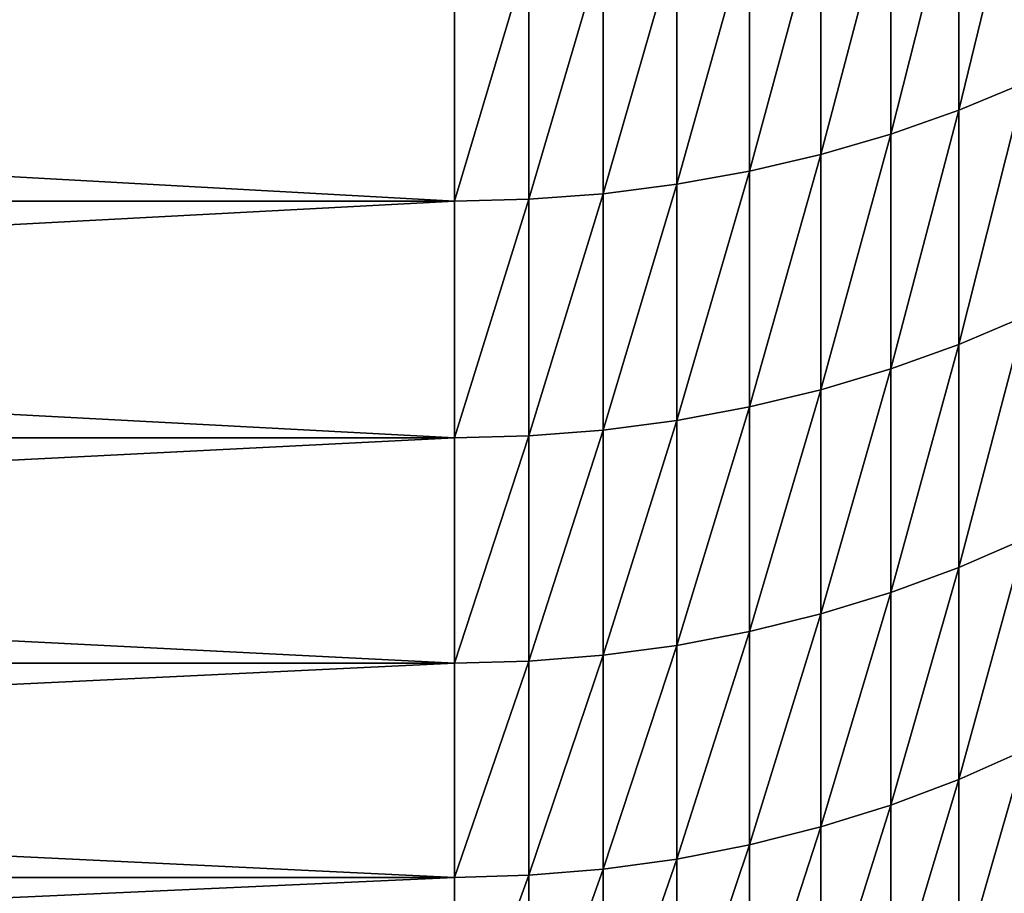
# Model space of a CAD drawing. Units: millimetres. Extents: x 0 to 48, y -38.8 to 38.9.
# Drawn here: x 37.9 to 41.3, y -33 to -30 of the extents above; entities that cross this region are included whole.
import ezdxf

# ---------------------------------------------------------------- set-up
doc = ezdxf.new("R2010")
doc.units = ezdxf.units.MM
doc.layers.get('0').update_dxf_attribs({"true_color": 0x000000})

# ---------------------------------------------------------------- blocks, each defined once
blk = doc.blocks.new('Group_1')
for p, q in [((411.551, 85.497, 625.232), (411.551, 93.944, 635.662)), ((411.551, 93.944, 141.338), (411.551, 85.497, 151.768)), ((409.2, 84.675, 625.874), (409.2, 93.144, 636.333)), ((409.2, 93.144, 140.667), (409.2, 84.675, 151.126)), ((406.788, 83.973, 626.423), (406.788, 92.462, 636.906)), ((406.788, 92.462, 140.094), (406.788, 83.973, 150.577)), ((404.323, 83.395, 626.874), (404.323, 91.9, 637.377)), ((404.323, 91.9, 139.623), (404.323, 83.395, 150.126)), ((401.816, 82.942, 627.228), (401.816, 91.46, 637.746)), ((401.816, 91.46, 139.254), (401.816, 82.942, 149.772)), ((399.278, 82.618, 627.481), (399.278, 91.145, 638.011)), ((399.278, 91.145, 138.989), (399.278, 82.618, 149.519)), ((394.148, 82.358, 627.684), (394.148, 90.892, 638.223)), ((394.148, 90.892, 138.777), (394.148, 82.358, 149.316)), ((396.718, 82.423, 627.634), (396.718, 90.955, 638.17)), ((396.718, 90.955, 138.83), (396.718, 82.423, 149.366)), ((411.551, 85.497, 625.232), (413.829, 86.437, 624.497)), ((411.551, 85.497, 151.768), (413.829, 86.437, 152.503)), ((409.2, 84.675, 625.874), (411.551, 85.497, 625.232)), ((409.2, 84.675, 151.126), (411.551, 85.497, 151.768)), ((411.551, 77.42, 614.513), (411.551, 85.497, 625.232)), ((411.551, 85.497, 151.768), (411.551, 77.42, 162.487)), ((406.788, 83.973, 626.423), (409.2, 84.675, 625.874)), ((406.788, 83.973, 150.577), (409.2, 84.675, 151.126)), ((409.2, 84.675, 151.126), (409.2, 76.576, 161.874)), ((409.2, 76.576, 615.126), (409.2, 84.675, 625.874)), ((404.323, 83.395, 150.126), (406.788, 83.973, 150.577)), ((404.323, 83.395, 626.874), (406.788, 83.973, 626.423)), ((406.788, 83.973, 150.577), (406.788, 75.855, 161.35)), ((406.788, 75.855, 615.65), (406.788, 83.973, 626.423)), ((401.816, 82.942, 149.772), (404.323, 83.395, 150.126)), ((401.816, 82.942, 627.228), (404.323, 83.395, 626.874)), ((404.323, 83.395, 150.126), (404.323, 75.261, 160.919)), ((404.323, 75.261, 616.081), (404.323, 83.395, 626.874)), ((399.278, 82.618, 149.519), (401.816, 82.942, 149.772)), ((399.278, 82.618, 627.481), (401.816, 82.942, 627.228)), ((401.816, 82.942, 149.772), (401.816, 74.797, 160.582)), ((401.816, 74.797, 616.418), (401.816, 82.942, 627.228)), ((396.718, 82.423, 149.366), (399.278, 82.618, 149.519)), ((396.718, 82.423, 627.634), (399.278, 82.618, 627.481)), ((399.278, 82.618, 149.519), (399.278, 74.464, 160.34)), ((399.278, 74.464, 616.66), (399.278, 82.618, 627.481)), ((240, 82.358, 627.684), (394.148, 82.358, 627.684)), ((240, 82.358, 149.316), (394.148, 82.358, 149.316)), ((394.148, 82.358, 627.684), (396.718, 82.423, 627.634)), ((394.148, 82.358, 149.316), (396.718, 82.423, 149.366)), ((394.148, 82.358, 149.316), (394.148, 74.197, 160.145)), ((394.148, 74.197, 616.855), (394.148, 82.358, 627.684)), ((396.718, 82.423, 149.366), (396.718, 74.264, 160.194)), ((396.718, 74.264, 616.806), (396.718, 82.423, 627.634)), ((411.551, 77.42, 162.487), (413.829, 78.385, 163.188)), ((411.551, 77.42, 614.513), (413.829, 78.385, 613.812)), ((409.2, 76.576, 161.874), (411.551, 77.42, 162.487)), ((409.2, 76.576, 615.126), (411.551, 77.42, 614.513)), ((411.551, 77.42, 162.487), (411.551, 69.722, 173.481)), ((411.551, 69.722, 603.519), (411.551, 77.42, 614.513)), ((406.788, 75.855, 161.35), (409.2, 76.576, 161.874)), ((406.788, 75.855, 615.65), (409.2, 76.576, 615.126)), ((409.2, 76.576, 161.874), (409.2, 68.856, 172.898)), ((409.2, 68.856, 604.102), (409.2, 76.576, 615.126)), ((404.323, 75.261, 160.919), (406.788, 75.855, 161.35)), ((404.323, 75.261, 616.081), (406.788, 75.855, 615.65)), ((406.788, 75.855, 161.35), (406.788, 68.118, 172.4)), ((406.788, 68.118, 604.6), (406.788, 75.855, 615.65)), ((401.816, 74.797, 160.582), (404.323, 75.261, 160.919)), ((401.816, 74.797, 616.418), (404.323, 75.261, 616.081)), ((404.323, 75.261, 160.919), (404.323, 67.51, 171.989)), ((404.323, 67.51, 605.011), (404.323, 75.261, 616.081)), ((399.278, 74.464, 160.34), (401.816, 74.797, 160.582)), ((399.278, 74.464, 616.66), (401.816, 74.797, 616.418)), ((401.816, 74.797, 160.582), (401.816, 67.034, 171.668)), ((401.816, 67.034, 605.332), (401.816, 74.797, 616.418)), ((396.718, 74.264, 160.194), (399.278, 74.464, 160.34)), ((396.718, 74.264, 616.806), (399.278, 74.464, 616.66)), ((399.278, 74.464, 160.34), (399.278, 66.693, 171.438)), ((399.278, 66.693, 605.562), (399.278, 74.464, 616.66)), ((240, 74.197, 616.855), (394.148, 74.197, 616.855)), ((240, 74.197, 160.145), (394.148, 74.197, 160.145)), ((394.148, 74.197, 160.145), (396.718, 74.264, 160.194)), ((394.148, 74.197, 616.855), (396.718, 74.264, 616.806)), ((394.148, 66.419, 605.746), (394.148, 74.197, 616.855)), ((394.148, 74.197, 160.145), (394.148, 66.419, 171.254)), ((396.718, 74.264, 160.194), (396.718, 66.487, 171.3)), ((396.718, 66.487, 605.7), (396.718, 74.264, 616.806)), ((411.551, 69.722, 173.481), (413.829, 70.711, 174.148)), ((411.551, 69.722, 603.519), (413.829, 70.711, 602.852)), ((409.2, 68.856, 604.102), (411.551, 69.722, 603.519)), ((409.2, 68.856, 172.898), (411.551, 69.722, 173.481)), ((411.551, 62.412, 592.262), (411.551, 69.722, 603.519)), ((411.551, 69.722, 173.481), (411.551, 62.412, 184.738)), ((406.788, 68.118, 604.6), (409.2, 68.856, 604.102)), ((406.788, 68.118, 172.4), (409.2, 68.856, 172.898)), ((409.2, 61.527, 592.816), (409.2, 68.856, 604.102)), ((409.2, 68.856, 172.898), (409.2, 61.527, 184.184)), ((404.323, 67.51, 171.989), (406.788, 68.118, 172.4)), ((404.323, 67.51, 605.011), (406.788, 68.118, 604.6)), ((406.788, 60.771, 593.288), (406.788, 68.118, 604.6)), ((406.788, 68.118, 172.4), (406.788, 60.771, 183.712)), ((401.816, 67.034, 171.668), (404.323, 67.51, 171.989)), ((401.816, 67.034, 605.332), (404.323, 67.51, 605.011)), ((404.323, 60.149, 593.676), (404.323, 67.51, 605.011)), ((404.323, 67.51, 171.989), (404.323, 60.149, 183.324)), ((399.278, 66.693, 171.438), (401.816, 67.034, 171.668)), ((399.278, 66.693, 605.562), (401.816, 67.034, 605.332)), ((401.816, 59.663, 593.98), (401.816, 67.034, 605.332)), ((401.816, 67.034, 171.668), (401.816, 59.663, 183.02)), ((396.718, 66.487, 171.3), (399.278, 66.693, 171.438)), ((396.718, 66.487, 605.7), (399.278, 66.693, 605.562)), ((399.278, 59.313, 594.199), (399.278, 66.693, 605.562)), ((399.278, 66.693, 171.438), (399.278, 59.313, 182.801)), ((240, 66.419, 171.254), (394.148, 66.419, 171.254)), ((240, 66.419, 605.746), (394.148, 66.419, 605.746)), ((394.148, 66.419, 605.746), (396.718, 66.487, 605.7)), ((394.148, 66.419, 171.254), (396.718, 66.487, 171.3)), ((394.148, 66.419, 171.254), (394.148, 59.033, 182.626)), ((394.148, 59.033, 594.374), (394.148, 66.419, 605.746)), ((396.718, 59.103, 594.33), (396.718, 66.487, 605.7)), ((396.718, 66.487, 171.3), (396.718, 59.103, 182.67)), ((411.551, 62.412, 184.738), (413.829, 63.423, 185.37)), ((411.551, 62.412, 592.262), (413.829, 63.423, 591.63)), ((409.2, 61.527, 592.816), (411.551, 62.412, 592.262)), ((409.2, 61.527, 184.184), (411.551, 62.412, 184.738)), ((411.551, 62.412, 184.738), (411.551, 55.499, 196.242)), ((411.551, 55.499, 580.758), (411.551, 62.412, 592.262)), ((406.788, 60.771, 593.288), (409.2, 61.527, 592.816)), ((406.788, 60.771, 183.712), (409.2, 61.527, 184.184)), ((409.2, 54.595, 581.28), (409.2, 61.527, 592.816)), ((409.2, 61.527, 184.184), (409.2, 54.595, 195.72)), ((404.323, 60.149, 593.676), (406.788, 60.771, 593.288)), ((404.323, 60.149, 183.324), (406.788, 60.771, 183.712)), ((406.788, 60.771, 183.712), (406.788, 53.824, 195.275)), ((406.788, 53.824, 581.725), (406.788, 60.771, 593.288)), ((401.816, 59.663, 593.98), (404.323, 60.149, 593.676)), ((401.816, 59.663, 183.02), (404.323, 60.149, 183.324)), ((404.323, 53.189, 582.092), (404.323, 60.149, 593.676)), ((404.323, 60.149, 183.324), (404.323, 53.189, 194.908)), ((399.278, 59.313, 594.199), (401.816, 59.663, 593.98)), ((399.278, 59.313, 182.801), (401.816, 59.663, 183.02)), ((401.816, 52.692, 582.379), (401.816, 59.663, 593.98)), ((401.816, 59.663, 183.02), (401.816, 52.692, 194.621)), ((396.718, 59.103, 182.67), (399.278, 59.313, 182.801)), ((396.718, 59.103, 594.33), (399.278, 59.313, 594.199)), ((399.278, 59.313, 182.801), (399.278, 52.335, 194.415)), ((399.278, 52.335, 582.585), (399.278, 59.313, 594.199)), ((240, 59.033, 594.374), (394.148, 59.033, 594.374)), ((240, 59.033, 182.626), (394.148, 59.033, 182.626)), ((394.148, 59.033, 182.626), (396.718, 59.103, 182.67)), ((394.148, 59.033, 594.374), (396.718, 59.103, 594.33)), ((394.148, 59.033, 182.626), (394.148, 52.049, 194.25)), ((394.148, 52.049, 582.75), (394.148, 59.033, 594.374)), ((396.718, 59.103, 182.67), (396.718, 52.121, 194.291)), ((396.718, 52.121, 582.709), (396.718, 59.103, 594.33))]:
    blk.add_line(p, q)
mesh = blk.add_polyface()
corners = [(413.829, 94.857, 634.895), (411.551, 85.497, 625.232), (413.829, 86.437, 624.497), (411.551, 93.944, 635.662)]
mesh.append_faces([[corners[k] for k in face] for face in [(0, 1, 2), (1, 0, 3)]], dxfattribs={"vtx0": -1})
mesh = blk.add_polyface()
corners = [(413.829, 94.857, 142.105), (411.551, 85.497, 151.768), (411.551, 93.944, 141.338), (413.829, 86.437, 152.503)]
mesh.append_faces([[corners[k] for k in face] for face in [(0, 1, 2), (1, 0, 3)]], dxfattribs={"vtx0": -1})
mesh = blk.add_polyface()
corners = [(411.551, 93.944, 635.662), (409.2, 84.675, 625.874), (411.551, 85.497, 625.232), (409.2, 93.144, 636.333)]
mesh.append_faces([[corners[k] for k in face] for face in [(0, 1, 2), (1, 0, 3)]], dxfattribs={"vtx0": -1})
mesh = blk.add_polyface()
corners = [(411.551, 93.944, 141.338), (409.2, 84.675, 151.126), (409.2, 93.144, 140.667), (411.551, 85.497, 151.768)]
mesh.append_faces([[corners[k] for k in face] for face in [(0, 1, 2), (1, 0, 3)]], dxfattribs={"vtx0": -1})
mesh = blk.add_polyface()
corners = [(409.2, 93.144, 636.333), (406.788, 83.973, 626.423), (409.2, 84.675, 625.874), (406.788, 92.462, 636.906)]
mesh.append_faces([[corners[k] for k in face] for face in [(0, 1, 2), (1, 0, 3)]], dxfattribs={"vtx0": -1})
mesh = blk.add_polyface()
corners = [(409.2, 93.144, 140.667), (406.788, 83.973, 150.577), (406.788, 92.462, 140.094), (409.2, 84.675, 151.126)]
mesh.append_faces([[corners[k] for k in face] for face in [(0, 1, 2), (1, 0, 3)]], dxfattribs={"vtx0": -1})
mesh = blk.add_polyface()
corners = [(406.788, 92.462, 636.906), (404.323, 83.395, 626.874), (406.788, 83.973, 626.423), (404.323, 91.9, 637.377)]
mesh.append_faces([[corners[k] for k in face] for face in [(0, 1, 2), (1, 0, 3)]], dxfattribs={"vtx0": -1})
mesh = blk.add_polyface()
corners = [(406.788, 92.462, 140.094), (404.323, 83.395, 150.126), (404.323, 91.9, 139.623), (406.788, 83.973, 150.577)]
mesh.append_faces([[corners[k] for k in face] for face in [(0, 1, 2), (1, 0, 3)]], dxfattribs={"vtx0": -1})
mesh = blk.add_polyface()
corners = [(404.323, 91.9, 637.377), (401.816, 82.942, 627.228), (404.323, 83.395, 626.874), (401.816, 91.46, 637.746)]
mesh.append_faces([[corners[k] for k in face] for face in [(0, 1, 2), (1, 0, 3)]], dxfattribs={"vtx0": -1})
mesh = blk.add_polyface()
corners = [(404.323, 91.9, 139.623), (401.816, 82.942, 149.772), (401.816, 91.46, 139.254), (404.323, 83.395, 150.126)]
mesh.append_faces([[corners[k] for k in face] for face in [(0, 1, 2), (1, 0, 3)]], dxfattribs={"vtx0": -1})
mesh = blk.add_polyface()
corners = [(401.816, 91.46, 637.746), (399.278, 82.618, 627.481), (401.816, 82.942, 627.228), (399.278, 91.145, 638.011)]
mesh.append_faces([[corners[k] for k in face] for face in [(0, 1, 2), (1, 0, 3)]], dxfattribs={"vtx0": -1})
mesh = blk.add_polyface()
corners = [(401.816, 91.46, 139.254), (399.278, 82.618, 149.519), (399.278, 91.145, 138.989), (401.816, 82.942, 149.772)]
mesh.append_faces([[corners[k] for k in face] for face in [(0, 1, 2), (1, 0, 3)]], dxfattribs={"vtx0": -1})
mesh = blk.add_polyface()
corners = [(399.278, 91.145, 638.011), (396.718, 82.423, 627.634), (399.278, 82.618, 627.481), (396.718, 90.955, 638.17)]
mesh.append_faces([[corners[k] for k in face] for face in [(0, 1, 2), (1, 0, 3)]], dxfattribs={"vtx0": -1})
mesh = blk.add_polyface()
corners = [(399.278, 91.145, 138.989), (396.718, 82.423, 149.366), (396.718, 90.955, 138.83), (399.278, 82.618, 149.519)]
mesh.append_faces([[corners[k] for k in face] for face in [(0, 1, 2), (1, 0, 3)]], dxfattribs={"vtx0": -1})
mesh = blk.add_polyface()
corners = [(394.148, 90.892, 638.223), (240, 82.358, 627.684), (394.148, 82.358, 627.684), (240, 90.892, 638.223)]
mesh.append_faces([[corners[k] for k in face] for face in [(0, 1, 2), (1, 0, 3)]], dxfattribs={"vtx0": -1})
mesh = blk.add_polyface()
corners = [(394.148, 82.358, 149.316), (240, 90.892, 138.777), (394.148, 90.892, 138.777), (240, 82.358, 149.316)]
mesh.append_faces([[corners[k] for k in face] for face in [(0, 1, 2), (1, 0, 3)]], dxfattribs={"vtx0": -1})
mesh = blk.add_polyface()
corners = [(396.718, 90.955, 638.17), (394.148, 82.358, 627.684), (396.718, 82.423, 627.634), (394.148, 90.892, 638.223)]
mesh.append_faces([[corners[k] for k in face] for face in [(0, 1, 2), (1, 0, 3)]], dxfattribs={"vtx0": -1})
mesh = blk.add_polyface()
corners = [(396.718, 90.955, 138.83), (394.148, 82.358, 149.316), (394.148, 90.892, 138.777), (396.718, 82.423, 149.366)]
mesh.append_faces([[corners[k] for k in face] for face in [(0, 1, 2), (1, 0, 3)]], dxfattribs={"vtx0": -1})
mesh = blk.add_polyface()
corners = [(413.829, 86.437, 624.497), (411.551, 77.42, 614.513), (413.829, 78.385, 613.812), (411.551, 85.497, 625.232)]
mesh.append_faces([[corners[k] for k in face] for face in [(0, 1, 2), (1, 0, 3)]], dxfattribs={"vtx0": -1})
mesh = blk.add_polyface()
corners = [(413.829, 86.437, 152.503), (411.551, 77.42, 162.487), (411.551, 85.497, 151.768), (413.829, 78.385, 163.188)]
mesh.append_faces([[corners[k] for k in face] for face in [(0, 1, 2), (1, 0, 3)]], dxfattribs={"vtx0": -1})
mesh = blk.add_polyface()
corners = [(411.551, 85.497, 625.232), (409.2, 76.576, 615.126), (411.551, 77.42, 614.513), (409.2, 84.675, 625.874)]
mesh.append_faces([[corners[k] for k in face] for face in [(0, 1, 2), (1, 0, 3)]], dxfattribs={"vtx0": -1})
mesh = blk.add_polyface()
corners = [(411.551, 85.497, 151.768), (409.2, 76.576, 161.874), (409.2, 84.675, 151.126), (411.551, 77.42, 162.487)]
mesh.append_faces([[corners[k] for k in face] for face in [(0, 1, 2), (1, 0, 3)]], dxfattribs={"vtx0": -1})
mesh = blk.add_polyface()
corners = [(409.2, 84.675, 151.126), (406.788, 75.855, 161.35), (406.788, 83.973, 150.577), (409.2, 76.576, 161.874)]
mesh.append_faces([[corners[k] for k in face] for face in [(0, 1, 2), (1, 0, 3)]], dxfattribs={"vtx0": -1})
mesh = blk.add_polyface()
corners = [(409.2, 84.675, 625.874), (406.788, 75.855, 615.65), (409.2, 76.576, 615.126), (406.788, 83.973, 626.423)]
mesh.append_faces([[corners[k] for k in face] for face in [(0, 1, 2), (1, 0, 3)]], dxfattribs={"vtx0": -1})
mesh = blk.add_polyface()
corners = [(406.788, 83.973, 150.577), (404.323, 75.261, 160.919), (404.323, 83.395, 150.126), (406.788, 75.855, 161.35)]
mesh.append_faces([[corners[k] for k in face] for face in [(0, 1, 2), (1, 0, 3)]], dxfattribs={"vtx0": -1})
mesh = blk.add_polyface()
corners = [(406.788, 83.973, 626.423), (404.323, 75.261, 616.081), (406.788, 75.855, 615.65), (404.323, 83.395, 626.874)]
mesh.append_faces([[corners[k] for k in face] for face in [(0, 1, 2), (1, 0, 3)]], dxfattribs={"vtx0": -1})
mesh = blk.add_polyface()
corners = [(404.323, 83.395, 150.126), (401.816, 74.797, 160.582), (401.816, 82.942, 149.772), (404.323, 75.261, 160.919)]
mesh.append_faces([[corners[k] for k in face] for face in [(0, 1, 2), (1, 0, 3)]], dxfattribs={"vtx0": -1})
mesh = blk.add_polyface()
corners = [(404.323, 83.395, 626.874), (401.816, 74.797, 616.418), (404.323, 75.261, 616.081), (401.816, 82.942, 627.228)]
mesh.append_faces([[corners[k] for k in face] for face in [(0, 1, 2), (1, 0, 3)]], dxfattribs={"vtx0": -1})
mesh = blk.add_polyface()
corners = [(401.816, 82.942, 149.772), (399.278, 74.464, 160.34), (399.278, 82.618, 149.519), (401.816, 74.797, 160.582)]
mesh.append_faces([[corners[k] for k in face] for face in [(0, 1, 2), (1, 0, 3)]], dxfattribs={"vtx0": -1})
mesh = blk.add_polyface()
corners = [(401.816, 82.942, 627.228), (399.278, 74.464, 616.66), (401.816, 74.797, 616.418), (399.278, 82.618, 627.481)]
mesh.append_faces([[corners[k] for k in face] for face in [(0, 1, 2), (1, 0, 3)]], dxfattribs={"vtx0": -1})
mesh = blk.add_polyface()
corners = [(399.278, 82.618, 149.519), (396.718, 74.264, 160.194), (396.718, 82.423, 149.366), (399.278, 74.464, 160.34)]
mesh.append_faces([[corners[k] for k in face] for face in [(0, 1, 2), (1, 0, 3)]], dxfattribs={"vtx0": -1})
mesh = blk.add_polyface()
corners = [(399.278, 82.618, 627.481), (396.718, 74.264, 616.806), (399.278, 74.464, 616.66), (396.718, 82.423, 627.634)]
mesh.append_faces([[corners[k] for k in face] for face in [(0, 1, 2), (1, 0, 3)]], dxfattribs={"vtx0": -1})
mesh = blk.add_polyface()
corners = [(394.148, 82.358, 627.684), (240, 74.197, 616.855), (394.148, 74.197, 616.855), (240, 82.358, 627.684)]
mesh.append_faces([[corners[k] for k in face] for face in [(0, 1, 2), (1, 0, 3)]], dxfattribs={"vtx0": -1})
mesh = blk.add_polyface()
corners = [(394.148, 74.197, 160.145), (240, 82.358, 149.316), (394.148, 82.358, 149.316), (240, 74.197, 160.145)]
mesh.append_faces([[corners[k] for k in face] for face in [(0, 1, 2), (1, 0, 3)]], dxfattribs={"vtx0": -1})
mesh = blk.add_polyface()
corners = [(396.718, 82.423, 149.366), (394.148, 74.197, 160.145), (394.148, 82.358, 149.316), (396.718, 74.264, 160.194)]
mesh.append_faces([[corners[k] for k in face] for face in [(0, 1, 2), (1, 0, 3)]], dxfattribs={"vtx0": -1})
mesh = blk.add_polyface()
corners = [(396.718, 82.423, 627.634), (394.148, 74.197, 616.855), (396.718, 74.264, 616.806), (394.148, 82.358, 627.684)]
mesh.append_faces([[corners[k] for k in face] for face in [(0, 1, 2), (1, 0, 3)]], dxfattribs={"vtx0": -1})
mesh = blk.add_polyface()
corners = [(413.829, 78.385, 163.188), (411.551, 69.722, 173.481), (411.551, 77.42, 162.487), (413.829, 70.711, 174.148)]
mesh.append_faces([[corners[k] for k in face] for face in [(0, 1, 2), (1, 0, 3)]], dxfattribs={"vtx0": -1})
mesh = blk.add_polyface()
corners = [(413.829, 78.385, 613.812), (411.551, 69.722, 603.519), (413.829, 70.711, 602.852), (411.551, 77.42, 614.513)]
mesh.append_faces([[corners[k] for k in face] for face in [(0, 1, 2), (1, 0, 3)]], dxfattribs={"vtx0": -1})
mesh = blk.add_polyface()
corners = [(411.551, 77.42, 162.487), (409.2, 68.856, 172.898), (409.2, 76.576, 161.874), (411.551, 69.722, 173.481)]
mesh.append_faces([[corners[k] for k in face] for face in [(0, 1, 2), (1, 0, 3)]], dxfattribs={"vtx0": -1})
mesh = blk.add_polyface()
corners = [(411.551, 77.42, 614.513), (409.2, 68.856, 604.102), (411.551, 69.722, 603.519), (409.2, 76.576, 615.126)]
mesh.append_faces([[corners[k] for k in face] for face in [(0, 1, 2), (1, 0, 3)]], dxfattribs={"vtx0": -1})
mesh = blk.add_polyface()
corners = [(409.2, 76.576, 161.874), (406.788, 68.118, 172.4), (406.788, 75.855, 161.35), (409.2, 68.856, 172.898)]
mesh.append_faces([[corners[k] for k in face] for face in [(0, 1, 2), (1, 0, 3)]], dxfattribs={"vtx0": -1})
mesh = blk.add_polyface()
corners = [(409.2, 76.576, 615.126), (406.788, 68.118, 604.6), (409.2, 68.856, 604.102), (406.788, 75.855, 615.65)]
mesh.append_faces([[corners[k] for k in face] for face in [(0, 1, 2), (1, 0, 3)]], dxfattribs={"vtx0": -1})
mesh = blk.add_polyface()
corners = [(406.788, 75.855, 161.35), (404.323, 67.51, 171.989), (404.323, 75.261, 160.919), (406.788, 68.118, 172.4)]
mesh.append_faces([[corners[k] for k in face] for face in [(0, 1, 2), (1, 0, 3)]], dxfattribs={"vtx0": -1})
mesh = blk.add_polyface()
corners = [(406.788, 75.855, 615.65), (404.323, 67.51, 605.011), (406.788, 68.118, 604.6), (404.323, 75.261, 616.081)]
mesh.append_faces([[corners[k] for k in face] for face in [(0, 1, 2), (1, 0, 3)]], dxfattribs={"vtx0": -1})
mesh = blk.add_polyface()
corners = [(404.323, 75.261, 160.919), (401.816, 67.034, 171.668), (401.816, 74.797, 160.582), (404.323, 67.51, 171.989)]
mesh.append_faces([[corners[k] for k in face] for face in [(0, 1, 2), (1, 0, 3)]], dxfattribs={"vtx0": -1})
mesh = blk.add_polyface()
corners = [(404.323, 75.261, 616.081), (401.816, 67.034, 605.332), (404.323, 67.51, 605.011), (401.816, 74.797, 616.418)]
mesh.append_faces([[corners[k] for k in face] for face in [(0, 1, 2), (1, 0, 3)]], dxfattribs={"vtx0": -1})
mesh = blk.add_polyface()
corners = [(401.816, 74.797, 160.582), (399.278, 66.693, 171.438), (399.278, 74.464, 160.34), (401.816, 67.034, 171.668)]
mesh.append_faces([[corners[k] for k in face] for face in [(0, 1, 2), (1, 0, 3)]], dxfattribs={"vtx0": -1})
mesh = blk.add_polyface()
corners = [(401.816, 74.797, 616.418), (399.278, 66.693, 605.562), (401.816, 67.034, 605.332), (399.278, 74.464, 616.66)]
mesh.append_faces([[corners[k] for k in face] for face in [(0, 1, 2), (1, 0, 3)]], dxfattribs={"vtx0": -1})
mesh = blk.add_polyface()
corners = [(399.278, 74.464, 160.34), (396.718, 66.487, 171.3), (396.718, 74.264, 160.194), (399.278, 66.693, 171.438)]
mesh.append_faces([[corners[k] for k in face] for face in [(0, 1, 2), (1, 0, 3)]], dxfattribs={"vtx0": -1})
mesh = blk.add_polyface()
corners = [(399.278, 74.464, 616.66), (396.718, 66.487, 605.7), (399.278, 66.693, 605.562), (396.718, 74.264, 616.806)]
mesh.append_faces([[corners[k] for k in face] for face in [(0, 1, 2), (1, 0, 3)]], dxfattribs={"vtx0": -1})
mesh = blk.add_polyface()
corners = [(394.148, 74.197, 616.855), (240, 66.419, 605.746), (394.148, 66.419, 605.746), (240, 74.197, 616.855)]
mesh.append_faces([[corners[k] for k in face] for face in [(0, 1, 2), (1, 0, 3)]], dxfattribs={"vtx0": -1})
mesh = blk.add_polyface()
corners = [(394.148, 66.419, 171.254), (240, 74.197, 160.145), (394.148, 74.197, 160.145), (240, 66.419, 171.254)]
mesh.append_faces([[corners[k] for k in face] for face in [(0, 1, 2), (1, 0, 3)]], dxfattribs={"vtx0": -1})
mesh = blk.add_polyface()
corners = [(396.718, 74.264, 160.194), (394.148, 66.419, 171.254), (394.148, 74.197, 160.145), (396.718, 66.487, 171.3)]
mesh.append_faces([[corners[k] for k in face] for face in [(0, 1, 2), (1, 0, 3)]], dxfattribs={"vtx0": -1})
mesh = blk.add_polyface()
corners = [(396.718, 74.264, 616.806), (394.148, 66.419, 605.746), (396.718, 66.487, 605.7), (394.148, 74.197, 616.855)]
mesh.append_faces([[corners[k] for k in face] for face in [(0, 1, 2), (1, 0, 3)]], dxfattribs={"vtx0": -1})
mesh = blk.add_polyface()
corners = [(413.829, 70.711, 602.852), (411.551, 62.412, 592.262), (413.829, 63.423, 591.63), (411.551, 69.722, 603.519)]
mesh.append_faces([[corners[k] for k in face] for face in [(0, 1, 2), (1, 0, 3)]], dxfattribs={"vtx0": -1})
mesh = blk.add_polyface()
corners = [(413.829, 70.711, 174.148), (411.551, 62.412, 184.738), (411.551, 69.722, 173.481), (413.829, 63.423, 185.37)]
mesh.append_faces([[corners[k] for k in face] for face in [(0, 1, 2), (1, 0, 3)]], dxfattribs={"vtx0": -1})
mesh = blk.add_polyface()
corners = [(411.551, 69.722, 603.519), (409.2, 61.527, 592.816), (411.551, 62.412, 592.262), (409.2, 68.856, 604.102)]
mesh.append_faces([[corners[k] for k in face] for face in [(0, 1, 2), (1, 0, 3)]], dxfattribs={"vtx0": -1})
mesh = blk.add_polyface()
corners = [(411.551, 69.722, 173.481), (409.2, 61.527, 184.184), (409.2, 68.856, 172.898), (411.551, 62.412, 184.738)]
mesh.append_faces([[corners[k] for k in face] for face in [(0, 1, 2), (1, 0, 3)]], dxfattribs={"vtx0": -1})
mesh = blk.add_polyface()
corners = [(409.2, 68.856, 604.102), (406.788, 60.771, 593.288), (409.2, 61.527, 592.816), (406.788, 68.118, 604.6)]
mesh.append_faces([[corners[k] for k in face] for face in [(0, 1, 2), (1, 0, 3)]], dxfattribs={"vtx0": -1})
mesh = blk.add_polyface()
corners = [(409.2, 68.856, 172.898), (406.788, 60.771, 183.712), (406.788, 68.118, 172.4), (409.2, 61.527, 184.184)]
mesh.append_faces([[corners[k] for k in face] for face in [(0, 1, 2), (1, 0, 3)]], dxfattribs={"vtx0": -1})
mesh = blk.add_polyface()
corners = [(406.788, 68.118, 604.6), (404.323, 60.149, 593.676), (406.788, 60.771, 593.288), (404.323, 67.51, 605.011)]
mesh.append_faces([[corners[k] for k in face] for face in [(0, 1, 2), (1, 0, 3)]], dxfattribs={"vtx0": -1})
mesh = blk.add_polyface()
corners = [(406.788, 68.118, 172.4), (404.323, 60.149, 183.324), (404.323, 67.51, 171.989), (406.788, 60.771, 183.712)]
mesh.append_faces([[corners[k] for k in face] for face in [(0, 1, 2), (1, 0, 3)]], dxfattribs={"vtx0": -1})
mesh = blk.add_polyface()
corners = [(404.323, 67.51, 605.011), (401.816, 59.663, 593.98), (404.323, 60.149, 593.676), (401.816, 67.034, 605.332)]
mesh.append_faces([[corners[k] for k in face] for face in [(0, 1, 2), (1, 0, 3)]], dxfattribs={"vtx0": -1})
mesh = blk.add_polyface()
corners = [(404.323, 67.51, 171.989), (401.816, 59.663, 183.02), (401.816, 67.034, 171.668), (404.323, 60.149, 183.324)]
mesh.append_faces([[corners[k] for k in face] for face in [(0, 1, 2), (1, 0, 3)]], dxfattribs={"vtx0": -1})
mesh = blk.add_polyface()
corners = [(401.816, 67.034, 605.332), (399.278, 59.313, 594.199), (401.816, 59.663, 593.98), (399.278, 66.693, 605.562)]
mesh.append_faces([[corners[k] for k in face] for face in [(0, 1, 2), (1, 0, 3)]], dxfattribs={"vtx0": -1})
mesh = blk.add_polyface()
corners = [(401.816, 67.034, 171.668), (399.278, 59.313, 182.801), (399.278, 66.693, 171.438), (401.816, 59.663, 183.02)]
mesh.append_faces([[corners[k] for k in face] for face in [(0, 1, 2), (1, 0, 3)]], dxfattribs={"vtx0": -1})
mesh = blk.add_polyface()
corners = [(399.278, 66.693, 605.562), (396.718, 59.103, 594.33), (399.278, 59.313, 594.199), (396.718, 66.487, 605.7)]
mesh.append_faces([[corners[k] for k in face] for face in [(0, 1, 2), (1, 0, 3)]], dxfattribs={"vtx0": -1})
mesh = blk.add_polyface()
corners = [(399.278, 66.693, 171.438), (396.718, 59.103, 182.67), (396.718, 66.487, 171.3), (399.278, 59.313, 182.801)]
mesh.append_faces([[corners[k] for k in face] for face in [(0, 1, 2), (1, 0, 3)]], dxfattribs={"vtx0": -1})
mesh = blk.add_polyface()
corners = [(394.148, 59.033, 182.626), (240, 66.419, 171.254), (394.148, 66.419, 171.254), (240, 59.033, 182.626)]
mesh.append_faces([[corners[k] for k in face] for face in [(0, 1, 2), (1, 0, 3)]], dxfattribs={"vtx0": -1})
mesh = blk.add_polyface()
corners = [(394.148, 66.419, 605.746), (240, 59.033, 594.374), (394.148, 59.033, 594.374), (240, 66.419, 605.746)]
mesh.append_faces([[corners[k] for k in face] for face in [(0, 1, 2), (1, 0, 3)]], dxfattribs={"vtx0": -1})
mesh = blk.add_polyface()
corners = [(396.718, 66.487, 605.7), (394.148, 59.033, 594.374), (396.718, 59.103, 594.33), (394.148, 66.419, 605.746)]
mesh.append_faces([[corners[k] for k in face] for face in [(0, 1, 2), (1, 0, 3)]], dxfattribs={"vtx0": -1})
mesh = blk.add_polyface()
corners = [(396.718, 66.487, 171.3), (394.148, 59.033, 182.626), (394.148, 66.419, 171.254), (396.718, 59.103, 182.67)]
mesh.append_faces([[corners[k] for k in face] for face in [(0, 1, 2), (1, 0, 3)]], dxfattribs={"vtx0": -1})
mesh = blk.add_polyface()
corners = [(413.829, 63.423, 185.37), (411.551, 55.499, 196.242), (411.551, 62.412, 184.738), (413.829, 56.532, 196.838)]
mesh.append_faces([[corners[k] for k in face] for face in [(0, 1, 2), (1, 0, 3)]], dxfattribs={"vtx0": -1})
mesh = blk.add_polyface()
corners = [(413.829, 63.423, 591.63), (411.551, 55.499, 580.758), (413.829, 56.532, 580.162), (411.551, 62.412, 592.262)]
mesh.append_faces([[corners[k] for k in face] for face in [(0, 1, 2), (1, 0, 3)]], dxfattribs={"vtx0": -1})
mesh = blk.add_polyface()
corners = [(411.551, 62.412, 592.262), (409.2, 54.595, 581.28), (411.551, 55.499, 580.758), (409.2, 61.527, 592.816)]
mesh.append_faces([[corners[k] for k in face] for face in [(0, 1, 2), (1, 0, 3)]], dxfattribs={"vtx0": -1})
mesh = blk.add_polyface()
corners = [(411.551, 62.412, 184.738), (409.2, 54.595, 195.72), (409.2, 61.527, 184.184), (411.551, 55.499, 196.242)]
mesh.append_faces([[corners[k] for k in face] for face in [(0, 1, 2), (1, 0, 3)]], dxfattribs={"vtx0": -1})
mesh = blk.add_polyface()
corners = [(409.2, 61.527, 592.816), (406.788, 53.824, 581.725), (409.2, 54.595, 581.28), (406.788, 60.771, 593.288)]
mesh.append_faces([[corners[k] for k in face] for face in [(0, 1, 2), (1, 0, 3)]], dxfattribs={"vtx0": -1})
mesh = blk.add_polyface()
corners = [(409.2, 61.527, 184.184), (406.788, 53.824, 195.275), (406.788, 60.771, 183.712), (409.2, 54.595, 195.72)]
mesh.append_faces([[corners[k] for k in face] for face in [(0, 1, 2), (1, 0, 3)]], dxfattribs={"vtx0": -1})
mesh = blk.add_polyface()
corners = [(406.788, 60.771, 183.712), (404.323, 53.189, 194.908), (404.323, 60.149, 183.324), (406.788, 53.824, 195.275)]
mesh.append_faces([[corners[k] for k in face] for face in [(0, 1, 2), (1, 0, 3)]], dxfattribs={"vtx0": -1})
mesh = blk.add_polyface()
corners = [(406.788, 60.771, 593.288), (404.323, 53.189, 582.092), (406.788, 53.824, 581.725), (404.323, 60.149, 593.676)]
mesh.append_faces([[corners[k] for k in face] for face in [(0, 1, 2), (1, 0, 3)]], dxfattribs={"vtx0": -1})
mesh = blk.add_polyface()
corners = [(404.323, 60.149, 593.676), (401.816, 52.692, 582.379), (404.323, 53.189, 582.092), (401.816, 59.663, 593.98)]
mesh.append_faces([[corners[k] for k in face] for face in [(0, 1, 2), (1, 0, 3)]], dxfattribs={"vtx0": -1})
mesh = blk.add_polyface()
corners = [(404.323, 60.149, 183.324), (401.816, 52.692, 194.621), (401.816, 59.663, 183.02), (404.323, 53.189, 194.908)]
mesh.append_faces([[corners[k] for k in face] for face in [(0, 1, 2), (1, 0, 3)]], dxfattribs={"vtx0": -1})
mesh = blk.add_polyface()
corners = [(401.816, 59.663, 593.98), (399.278, 52.335, 582.585), (401.816, 52.692, 582.379), (399.278, 59.313, 594.199)]
mesh.append_faces([[corners[k] for k in face] for face in [(0, 1, 2), (1, 0, 3)]], dxfattribs={"vtx0": -1})
mesh = blk.add_polyface()
corners = [(401.816, 59.663, 183.02), (399.278, 52.335, 194.415), (399.278, 59.313, 182.801), (401.816, 52.692, 194.621)]
mesh.append_faces([[corners[k] for k in face] for face in [(0, 1, 2), (1, 0, 3)]], dxfattribs={"vtx0": -1})
mesh = blk.add_polyface()
corners = [(399.278, 59.313, 182.801), (396.718, 52.121, 194.291), (396.718, 59.103, 182.67), (399.278, 52.335, 194.415)]
mesh.append_faces([[corners[k] for k in face] for face in [(0, 1, 2), (1, 0, 3)]], dxfattribs={"vtx0": -1})
mesh = blk.add_polyface()
corners = [(399.278, 59.313, 594.199), (396.718, 52.121, 582.709), (399.278, 52.335, 582.585), (396.718, 59.103, 594.33)]
mesh.append_faces([[corners[k] for k in face] for face in [(0, 1, 2), (1, 0, 3)]], dxfattribs={"vtx0": -1})
mesh = blk.add_polyface()
corners = [(394.148, 52.049, 194.25), (240, 59.033, 182.626), (394.148, 59.033, 182.626), (240, 52.049, 194.25)]
mesh.append_faces([[corners[k] for k in face] for face in [(0, 1, 2), (1, 0, 3)]], dxfattribs={"vtx0": -1})
mesh = blk.add_polyface()
corners = [(394.148, 59.033, 594.374), (240, 52.049, 582.75), (394.148, 52.049, 582.75), (240, 59.033, 594.374)]
mesh.append_faces([[corners[k] for k in face] for face in [(0, 1, 2), (1, 0, 3)]], dxfattribs={"vtx0": -1})
mesh = blk.add_polyface()
corners = [(396.718, 59.103, 182.67), (394.148, 52.049, 194.25), (394.148, 59.033, 182.626), (396.718, 52.121, 194.291)]
mesh.append_faces([[corners[k] for k in face] for face in [(0, 1, 2), (1, 0, 3)]], dxfattribs={"vtx0": -1})
mesh = blk.add_polyface()
corners = [(396.718, 59.103, 594.33), (394.148, 52.049, 582.75), (396.718, 52.121, 582.709), (394.148, 59.033, 594.374)]
mesh.append_faces([[corners[k] for k in face] for face in [(0, 1, 2), (1, 0, 3)]], dxfattribs={"vtx0": -1})
blk = doc.blocks.new('EBL-4056')
at = {"xscale": 0.09999999999999999, "yscale": 0.09999999999999999, "zscale": 0.09999999999999999}
blk.add_blockref('Group_1', (0, 0), dxfattribs=at)

msp = doc.modelspace()

# ---------------------------------------------------------------- block references
msp.add_blockref('EBL-4056', (0, -38.85, -38.85))

doc.saveas('drawing.dxf')
